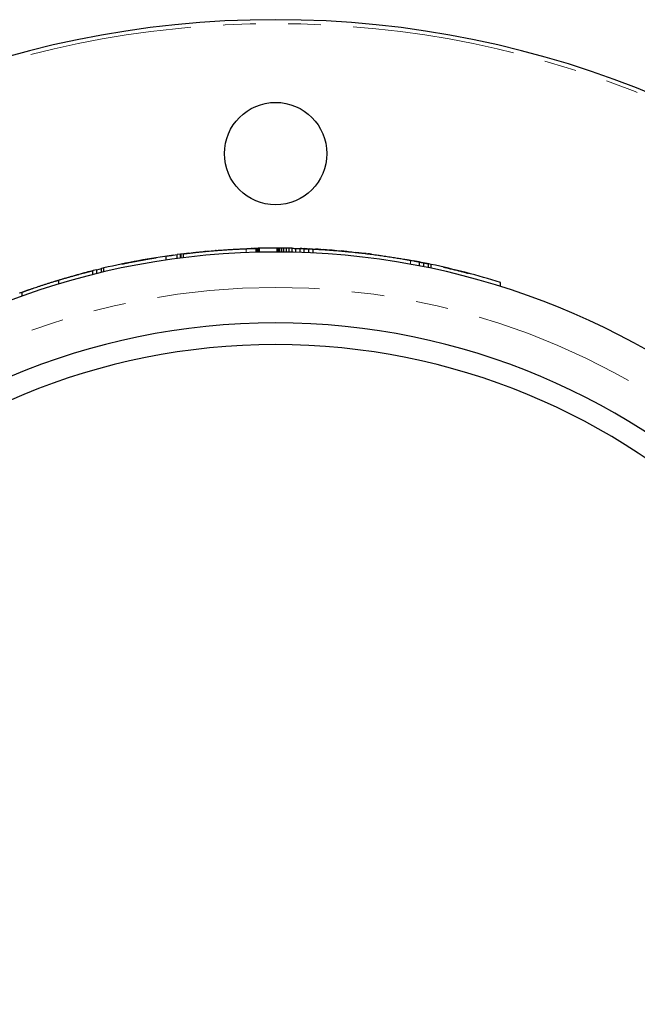
# Model space of a CAD drawing. Units: millimetres. Extents: x 19 to 271, y 5 to 202.
# Drawn here: x 62 to 86, y 164 to 202 of the extents above; entities that cross this region are included whole.
import ezdxf

# ---------------------------------------------------------------- set-up
doc = ezdxf.new("R2010")
doc.units = ezdxf.units.MM
doc.linetypes.add('PHANTOM', pattern=[12.7, 6.35, -1.27, 1.27, -1.27, 1.27, -1.27])

msp = doc.modelspace()

# ---------------------------------------------------------------- linework, layer by layer
at = {"color": 8, "linetype": 'PHANTOM', "lineweight": 18}
for p, q in [((70.801464, 193.310593), (70.801464, 193.46444)), ((71.236178, 193.324505), (71.236178, 193.478351)), ((71.276455, 193.325468), (71.276455, 193.479314)), ((71.322721, 193.326506), (71.322721, 193.480352)), ((77.232094, 192.85633), (77.232094, 193.010176))]:
    msp.add_line(p, q, dxfattribs=at)
at = {"color": 7, "linetype": 'Continuous', "lineweight": 25}
for p, q in [((71.051655, 193.473233), (71.007149, 193.471707)), ((71.184498, 193.476896), (71.0974, 193.47461)), ((71.173136, 193.476733), (71.160475, 193.476392)), ((71.200741, 193.477458), (71.173136, 193.476733)), ((71.200234, 193.323599), (71.200234, 193.477445)), ((71.236178, 193.478351), (71.200741, 193.477458)), ((71.200741, 193.323612), (71.200741, 193.477458)), ((71.276455, 193.479314), (71.236178, 193.478351)), ((71.322721, 193.480352), (71.283854, 193.479485)), ((71.283854, 193.325639), (71.283854, 193.479485)), ((72.006026, 193.486114), (71.322721, 193.480352)), ((71.539721, 193.484248), (71.473952, 193.483237)), ((71.603354, 193.485087), (71.539721, 193.484248)), ((71.69347, 193.486038), (71.603354, 193.485087)), ((71.821172, 193.486914), (71.69347, 193.486038)), ((71.958689, 193.487235), (71.821172, 193.486914)), ((71.939716, 193.487229), (71.905265, 193.48711)), ((71.994848, 193.487213), (71.966662, 193.487234)), ((72.016359, 193.333333), (72.016359, 193.487179)), ((72.023483, 193.333318), (72.023483, 193.487164)), ((72.023483, 193.487164), (72.023489, 193.487164)), ((72.023489, 193.333318), (72.023489, 193.487164)), ((72.029048, 193.333305), (72.029048, 193.487151)), ((72.043148, 193.487114), (72.029048, 193.487151)), ((72.043148, 193.333268), (72.043148, 193.487114)), ((72.062654, 193.487051), (72.043148, 193.487114)), ((72.062654, 193.333205), (72.062654, 193.487051)), ((72.076471, 193.486999), (72.062654, 193.487051)), ((72.076471, 193.333153), (72.076471, 193.486999)), ((72.101247, 193.48689), (72.076471, 193.486999)), ((72.101247, 193.333043), (72.101247, 193.48689)), ((72.128868, 193.486743), (72.101247, 193.48689)), ((72.128868, 193.332896), (72.128868, 193.486743)), ((72.199915, 193.486245), (72.128868, 193.486743)), ((72.175652, 193.486434), (72.20194, 193.486226)), ((72.199915, 193.332399), (72.199915, 193.486245)), ((72.27907, 193.485489), (72.199915, 193.486245)), ((72.27907, 193.331643), (72.27907, 193.485489)), ((72.378013, 193.484243), (72.27907, 193.485489)), ((72.378013, 193.330397), (72.378013, 193.484243)), ((72.48536, 193.482515), (72.378013, 193.484243)), ((72.48536, 193.328669), (72.48536, 193.482515)), ((72.610777, 193.479999), (72.48536, 193.482515)), ((72.610777, 193.326153), (72.610777, 193.479999)), ((72.753989, 193.322625), (72.753989, 193.476471)), ((72.91215, 193.317916), (72.91215, 193.471763)), ((72.983526, 193.469359), (72.914844, 193.471591)), ((73.076345, 193.465972), (72.983526, 193.469359)), ((73.184987, 193.461636), (73.072518, 193.466118)), ((73.07643, 193.312123), (73.07643, 193.465969)), ((67.671632, 193.17379), (67.671632, 193.019946)), ((68.240194, 193.251006), (68.114219, 193.234659)), ((68.114219, 193.080812), (68.114219, 193.234659)), ((68.240194, 193.09716), (68.240194, 193.251006)), ((68.270087, 193.254804), (68.249016, 193.25213)), ((68.249016, 193.098284), (68.249016, 193.25213)), ((68.351687, 193.26473), (68.270087, 193.254804)), ((68.270087, 193.100958), (68.270087, 193.254804)), ((68.357536, 193.11189), (68.357536, 193.265736)), ((68.550821, 193.288953), (68.400439, 193.27066)), ((69.243426, 193.361516), (69.197164, 193.357185)), ((69.634311, 193.39516), (69.613948, 193.393537)), ((73.251102, 193.304954), (73.251102, 193.4588)), ((73.403655, 193.451686), (73.294038, 193.456878)), ((73.425915, 193.296736), (73.425915, 193.450582)), ((73.43067, 193.296498), (73.43067, 193.450344)), ((73.613919, 193.440579), (73.514412, 193.446024)), ((73.72895, 193.433863), (73.613919, 193.440579)), ((73.946622, 193.419914), (73.835723, 193.427223)), ((74.161161, 193.404578), (74.049695, 193.412743)), ((74.263095, 193.396738), (74.161161, 193.404578)), ((74.327958, 193.391558), (74.345277, 193.390157)), ((74.583128, 193.369802), (74.517327, 193.375583)), ((74.62653, 193.365833), (74.583128, 193.369802)), ((74.740871, 193.355228), (74.685771, 193.360416)), ((75.203441, 193.307537), (75.081882, 193.320787)), ((75.311762, 193.295299), (75.203441, 193.307537)), ((75.413962, 193.283379), (75.311762, 193.295299)), ((75.493817, 193.273813), (75.413962, 193.283379)), ((75.623188, 193.257844), (75.560993, 193.265594)), ((75.662466, 193.25288), (75.623188, 193.257844)), ((75.682385, 193.250342), (75.662466, 193.25288)), ((75.975578, 193.211385), (76.003997, 193.207282)), ((65.252575, 192.711773), (65.153955, 192.688477)), ((65.252575, 192.557927), (65.252575, 192.711773)), ((77.581734, 192.791653), (77.581734, 192.946705)), ((77.747644, 192.757516), (77.747644, 192.911362)), ((77.935021, 192.719229), (77.935021, 192.873075)), ((78.03364, 192.852413), (77.935021, 192.873075)), ((78.03364, 192.698567), (78.03364, 192.852413)), ((64.390711, 192.495916), (64.424172, 192.50485)), ((64.81865, 192.452729), (64.81865, 192.606575)), ((64.966579, 192.642873), (65.153955, 192.688266)), ((64.966579, 192.489377), (64.966579, 192.643223)), ((65.153955, 192.534631), (65.153955, 192.688477)), ((62.582148, 191.950877), (62.625911, 191.965765)), ((62.625911, 191.965765), (62.678226, 191.983029)), ((63.483436, 192.084618), (63.483436, 192.238464)), ((80.745671, 191.988827), (80.745671, 192.142673)), ((62.057308, 191.614968), (62.057308, 191.768814))]:
    msp.add_line(p, q, dxfattribs=at)
at = {"color": 7, "linetype": 'Continuous', "lineweight": 25, "flags": 128}
for points in [[(71.160475, 193.476392), (71.156178, 193.476275), (71.152802, 193.476182)], [(71.283854, 193.479485), (71.27971, 193.47939), (71.276455, 193.479314)], [(72.023483, 193.487164), (72.019494, 193.487172), (72.016359, 193.487179)], [(72.029048, 193.487151), (72.025935, 193.487158), (72.023489, 193.487164)], [(68.249016, 193.25213), (68.244075, 193.251501), (68.240194, 193.251006)], [(75.690064, 193.24936), (75.685764, 193.24991), (75.682385, 193.250342)]]:
    msp.add_lwpolyline(points, dxfattribs=at)
at = {"color": 7, "linetype": 'Continuous', "lineweight": 25}
msp.add_circle((71.958689, 197.179543), 2, dxfattribs=at)
for centre, radius, start, end in [((71.958689, 163.948774), 38.461538, 0, 180), ((71.958689, 163.948774), 29.384615, 7.9179644, 172.0820356), ((71.958689, 164.10262), 29.384615, 97.8120702, 103.1922132), ((71.958689, 164.10262), 29.384615, 78.234897, 79.4489323), ((71.958689, 164.10262), 29.384615, 72.6004422, 78.0686732), ((71.958689, 164.10262), 29.384615, 103.765662, 104.8571655), ((71.958689, 163.948774), 26.615385, 0, 180), ((71.958689, 163.948774), 25.769231, 1.7105759, 178.2894241)]:
    msp.add_arc(centre, radius, start, end, dxfattribs=at)
at = {"color": 8, "linetype": 'PHANTOM', "lineweight": 18}
for radius, start, end in [(38.307692, 0, 180), (28, 8.5314142, 171.4685858)]:
    msp.add_arc((71.958689, 163.948774), radius, start, end, dxfattribs=at)
at = {"color": 7, "linetype": 'Continuous', "lineweight": 25}
for points, knots in [([(68.357536, 193.265736), (68.37257, 193.267585), (68.402697, 193.271292), (68.449278, 193.27693), (68.496983, 193.28263), (68.545905, 193.288393), (68.620365, 193.297036), (68.723113, 193.308655), (68.856664, 193.323149), (68.996022, 193.337616), (69.18814, 193.356619), (69.44022, 193.379664), (69.758585, 193.405364), (70.036304, 193.42467), (70.265378, 193.438581), (70.440531, 193.448155), (70.619059, 193.456919), (70.740546, 193.461928), (70.801464, 193.46444)], [0, 0, 0, 0, 0.024835842, 0.049767515, 0.074799968, 0.099938087, 0.1251867, 0.187347236, 0.250223239, 0.312369644, 0.375270522, 0.500368781, 0.625324307, 0.750101166, 0.812354542, 0.874931583, 0.937285932, 1, 1, 1, 1]), ([(70.577488, 193.454756), (70.605199, 193.456041), (70.660622, 193.458609), (70.716054, 193.460942), (70.74377, 193.462109)], [0, 0, 0, 0, 0.499998834, 1, 1, 1, 1]), ([(70.74377, 193.462109), (70.772193, 193.463264), (70.829038, 193.465575), (70.885893, 193.467639), (70.91432, 193.46867)], [0, 0, 0, 0, 0.49999903, 1, 1, 1, 1]), ([(70.801464, 193.46444), (70.817506, 193.465064), (70.850165, 193.466336), (70.915993, 193.46876), (70.999189, 193.471624), (71.082745, 193.474208), (71.149823, 193.476119), (71.18343, 193.477003), (71.200234, 193.477445)], [0, 0, 0, 0, 0.122800145, 0.250001752, 0.500003552, 0.749999981, 0.875000549, 1, 1, 1, 1]), ([(70.91432, 193.46867), (70.944831, 193.469732), (71.005853, 193.471854), (71.066884, 193.473691), (71.0974, 193.47461)], [0, 0, 0, 0, 0.49999945, 1, 1, 1, 1]), ([(72.610777, 193.479999), (72.634647, 193.479455), (72.682386, 193.478366), (72.730122, 193.477103), (72.753989, 193.476471)], [0, 0, 0, 0, 0.500000718, 1, 1, 1, 1]), ([(72.753989, 193.476471), (72.780351, 193.475739), (72.833074, 193.474276), (72.885791, 193.472601), (72.91215, 193.471763)], [0, 0, 0, 0, 0.500002925, 1, 1, 1, 1]), ([(72.91215, 193.471763), (72.939532, 193.470854), (72.994295, 193.469038), (73.049052, 193.466992), (73.07643, 193.465969)], [0, 0, 0, 0, 0.500005513, 1, 1, 1, 1]), ([(73.07643, 193.465969), (73.105544, 193.464839), (73.163772, 193.462579), (73.221993, 193.46006), (73.251102, 193.4588)], [0, 0, 0, 0, 0.5000090962, 1, 1, 1, 1]), ([(66.603783, 192.99519), (66.61278, 192.996855), (66.630759, 193.000182), (66.657687, 193.005133), (66.684537, 193.010044), (66.711286, 193.014912), (66.737915, 193.019732), (66.773244, 193.026094), (66.817064, 193.033922), (66.868583, 193.04303), (66.918928, 193.051839), (66.967658, 193.060279), (67.014496, 193.068312), (67.059286, 193.07592), (67.102109, 193.083128), (67.142859, 193.089927), (67.181536, 193.096325), (67.217505, 193.102227), (67.250523, 193.107604), (67.281409, 193.112602), (67.300636, 193.115688), (67.310267, 193.117233)], [0, 0, 0, 0, 0.031334736, 0.062615281, 0.093833428, 0.124989369, 0.156093875, 0.187170465, 0.249396051, 0.311957525, 0.374690997, 0.437369429, 0.499746196, 0.562081147, 0.624709086, 0.687453689, 0.750097515, 0.812469897, 0.874795896, 0.937281757, 1, 1, 1, 1]), ([(67.678186, 193.17379), (67.677484, 193.173683), (67.674261, 193.173195), (67.799692, 193.191977), (68.00916, 193.220402), (68.114219, 193.234659)], [0, 0, 0, 0, 0.1218757631, 0.5595778427, 1, 1, 1, 1]), ([(68.550821, 193.288953), (68.592991, 193.293831), (68.677332, 193.303586), (68.761732, 193.312793), (68.803933, 193.317396)], [0, 0, 0, 0, 0.499994528, 1, 1, 1, 1]), ([(69.046517, 193.342573), (69.084374, 193.346307), (69.16009, 193.353773), (69.235847, 193.360799), (69.273725, 193.364312)], [0, 0, 0, 0, 0.499999276, 1, 1, 1, 1]), ([(69.488977, 193.383265), (69.521193, 193.385955), (69.585624, 193.391336), (69.65008, 193.396398), (69.682309, 193.398929)], [0, 0, 0, 0, 0.4999997036, 1, 1, 1, 1]), ([(69.682309, 193.398929), (69.714453, 193.4014), (69.778742, 193.406342), (69.843054, 193.410967), (69.87521, 193.413279)], [0, 0, 0, 0, 0.499999358, 1, 1, 1, 1]), ([(69.87521, 193.413279), (69.90503, 193.415376), (69.96467, 193.41957), (70.024329, 193.42349), (70.054158, 193.42545)], [0, 0, 0, 0, 0.49999875, 1, 1, 1, 1]), ([(70.233679, 193.436559), (70.26203, 193.438205), (70.318731, 193.441498), (70.375446, 193.444545), (70.403804, 193.446068)], [0, 0, 0, 0, 0.499998594, 1, 1, 1, 1]), ([(70.403804, 193.446068), (70.432748, 193.44758), (70.490637, 193.450605), (70.548538, 193.453373), (70.577488, 193.454756)], [0, 0, 0, 0, 0.499997883, 1, 1, 1, 1]), ([(73.251102, 193.4588), (73.280241, 193.457495), (73.338516, 193.454886), (73.396783, 193.452017), (73.425915, 193.450582)], [0, 0, 0, 0, 0.500012923, 1, 1, 1, 1]), ([(73.43067, 193.450344), (73.459868, 193.448854), (73.518046, 193.445886), (73.605231, 193.441108), (73.706912, 193.435254), (73.822991, 193.428133), (73.997331, 193.416659), (74.21537, 193.400846), (74.47781, 193.37945), (74.740744, 193.355638), (75.003656, 193.329441), (75.265234, 193.300998), (75.523734, 193.270553), (75.777693, 193.238375), (75.984302, 193.210382), (76.14569, 193.187488), (76.26462, 193.170115), (76.380648, 193.152687), (76.49328, 193.135313), (76.602121, 193.1181), (76.706973, 193.101121), (76.807599, 193.084459), (76.903596, 193.068229), (76.994566, 193.052546), (77.065855, 193.040032), (77.11994, 193.030421), (77.159019, 193.02342), (77.196602, 193.016638), (77.220278, 193.012328), (77.232094, 193.010176)], [0, 0, 0, 0, 0.021003526, 0.041848784, 0.062539689, 0.093807402, 0.124764905, 0.186783313, 0.248728762, 0.310903748, 0.373366533, 0.435928388, 0.498453987, 0.560852945, 0.623324161, 0.654711352, 0.686154969, 0.717561835, 0.748846823, 0.780076157, 0.811359158, 0.842685184, 0.874048585, 0.905449693, 0.936895814, 0.952678792, 0.968405613, 0.984231469, 1, 1, 1, 1]), ([(73.608418, 193.440889), (73.638458, 193.439176), (73.698534, 193.435752), (73.758602, 193.43205), (73.788635, 193.430199)], [0, 0, 0, 0, 0.500021999, 1, 1, 1, 1]), ([(73.970421, 193.418291), (74.00134, 193.416144), (74.063174, 193.411852), (74.124997, 193.407266), (74.155908, 193.404972)], [0, 0, 0, 0, 0.500030758, 1, 1, 1, 1]), ([(74.155908, 193.404972), (74.18488, 193.402778), (74.242821, 193.39839), (74.300754, 193.393744), (74.329718, 193.391421)], [0, 0, 0, 0, 0.5000350736, 1, 1, 1, 1]), ([(74.20689, 193.401081), (74.216358, 193.40036), (74.254302, 193.397467), (74.255569, 193.397346), (74.25652, 193.397254)], [0, 0, 0, 0, 0.249529299, 1, 1, 1, 1]), ([(74.499113, 193.377214), (74.526044, 193.374858), (74.579903, 193.370147), (74.633756, 193.365212), (74.66068, 193.362744)], [0, 0, 0, 0, 0.500042869, 1, 1, 1, 1]), ([(74.66068, 193.362744), (74.685571, 193.36043), (74.735349, 193.355801), (74.785121, 193.35098), (74.810006, 193.34857)], [0, 0, 0, 0, 0.500045104, 1, 1, 1, 1]), ([(74.810006, 193.34857), (74.833828, 193.346233), (74.881468, 193.341559), (74.929104, 193.336709), (74.95292, 193.334284)], [0, 0, 0, 0, 0.500047157, 1, 1, 1, 1]), ([(65.946115, 192.865523), (65.949191, 192.866165), (65.955337, 192.86745), (65.965033, 192.869471), (65.975249, 192.871598), (65.986153, 192.873864), (65.997879, 192.876296), (66.010576, 192.878923), (66.024369, 192.881771), (66.044481, 192.885913), (66.072281, 192.891615), (66.109118, 192.899124), (66.149389, 192.907277), (66.207106, 192.918874), (66.265376, 192.930444), (66.332082, 192.943525), (66.383733, 192.953561), (66.433709, 192.96316), (66.469294, 192.969944), (66.496055, 192.97502), (66.522902, 192.980087), (66.549818, 192.98514), (66.576783, 192.990178), (66.594781, 192.993519), (66.603783, 192.99519)], [0, 0, 0, 0, 0.031204724, 0.062349963, 0.093428274, 0.124444791, 0.155420644, 0.18639633, 0.217434905, 0.248624789, 0.311159987, 0.373647561, 0.436204327, 0.498972874, 0.624006248, 0.665691182, 0.749390937, 0.812151506, 0.843433206, 0.874704132, 0.905989318, 0.937300791, 0.968639954, 1, 1, 1, 1]), ([(77.232094, 193.010176), (77.315198, 192.994759), (77.481779, 192.963855), (77.578992, 192.944719), (77.571372, 192.946217), (77.568891, 192.946705)], [0, 0, 0, 0, 0.401722131, 0.805249647, 1, 1, 1, 1]), ([(77.382752, 192.982287), (77.382683, 192.98235), (77.3826, 192.982427), (77.43695, 192.972021), (77.446708, 192.970153)], [0, 0, 0, 0, 0.820474423, 1, 1, 1, 1]), ([(77.574115, 192.945596), (77.599065, 192.940751), (77.674913, 192.92602), (77.733205, 192.914234), (77.742833, 192.912319), (77.747644, 192.911362)], [0, 0, 0, 0, 0.196950982, 0.59872274, 1, 1, 1, 1]), ([(77.735167, 192.913856), (77.771867, 192.906547), (77.830166, 192.894937), (77.91299, 192.877409), (77.943674, 192.870915)], [0, 0, 0, 0, 0.629521032, 1, 1, 1, 1]), ([(78.519094, 192.745537), (78.534033, 192.742108), (78.563854, 192.735264), (78.62318, 192.721524), (78.696795, 192.704303), (78.784091, 192.683595), (78.869725, 192.663007), (78.952907, 192.642748), (79.03297, 192.623005), (79.108923, 192.604053), (79.179761, 192.586183), (79.244497, 192.569688), (79.302736, 192.554714), (79.354201, 192.541376), (79.391402, 192.531667), (79.417479, 192.524833), (79.435055, 192.520214), (79.450846, 192.516055), (79.465017, 192.512314), (79.477756, 192.508945), (79.489221, 192.505908), (79.499658, 192.503139), (79.505874, 192.501487), (79.508985, 192.50066)], [0, 0, 0, 0, 0.031331743, 0.062539475, 0.124632506, 0.186510085, 0.248595553, 0.31105094, 0.373609843, 0.436273276, 0.499108284, 0.561894938, 0.624501758, 0.687141651, 0.749965109, 0.781348434, 0.812589253, 0.843759473, 0.874914638, 0.906095199, 0.937328024, 0.96862805, 1, 1, 1, 1]), ([(63.483436, 192.238464), (63.502869, 192.244305), (63.541701, 192.255977), (63.599909, 192.273306), (63.657998, 192.290479), (63.715938, 192.307476), (63.773703, 192.324293), (63.831258, 192.340922), (63.888585, 192.357358), (63.964679, 192.379009), (64.059017, 192.405541), (64.17014, 192.436318), (64.277944, 192.465725), (64.380441, 192.493275), (64.476092, 192.518625), (64.548599, 192.53759), (64.600465, 192.551041), (64.636632, 192.56037), (64.669921, 192.568913), (64.71019, 192.5792), (64.752961, 192.590053), (64.781713, 192.5973), (64.796003, 192.600893), (64.80185, 192.602362), (64.806616, 192.603558), (64.810409, 192.60451), (64.813379, 192.605254), (64.815653, 192.605824), (64.817395, 192.606261), (64.818231, 192.60647), (64.81865, 192.606575)], [0, 0, 0, 0, 0.031257613, 0.062464381, 0.093618628, 0.124724918, 0.155795279, 0.186850404, 0.217920821, 0.24904798, 0.311517312, 0.374083317, 0.436654911, 0.499382919, 0.562040566, 0.624155106, 0.655269356, 0.68657321, 0.717961569, 0.749317767, 0.811712273, 0.874351948, 0.890098769, 0.905800392, 0.921482907, 0.937164156, 0.952854689, 0.968558799, 0.984275583, 1, 1, 1, 1]), ([(63.951352, 192.375141), (63.956141, 192.376514), (64.024033, 192.395965), (64.083271, 192.412298), (64.13833, 192.427479)], [0, 0, 0, 0, 0.07054555, 1, 1, 1, 1]), ([(64.13833, 192.427479), (64.14357, 192.428924), (64.15403, 192.43181), (64.16912, 192.435963), (64.183595, 192.439938), (64.20188, 192.44495), (64.222682, 192.450636), (64.243112, 192.456202), (64.254951, 192.459419), (64.262498, 192.461468), (64.267011, 192.462693), (64.270666, 192.463684), (64.273228, 192.464378), (64.275096, 192.464884), (64.275861, 192.465091), (64.276243, 192.465195)], [0, 0, 0, 0, 0.062352034, 0.124471327, 0.186377614, 0.248129845, 0.371601861, 0.496413334, 0.62210381, 0.672301806, 0.747679416, 0.810631525, 0.873705508, 0.936855444, 1, 1, 1, 1]), ([(64.446362, 192.510727), (64.452418, 192.512319), (64.461527, 192.514712), (64.511645, 192.527968), (64.547579, 192.537285), (64.553821, 192.538903)], [0, 0, 0, 0, 0.621051146, 0.93417389, 1, 1, 1, 1]), ([(62.057308, 191.768814), (62.058097, 191.769096), (62.059672, 191.76966), (62.062448, 191.770653), (62.06569, 191.771812), (62.069546, 191.77319), (62.074148, 191.774835), (62.081417, 191.777431), (62.093232, 191.781646), (62.111591, 191.788184), (62.133144, 191.795841), (62.158157, 191.804704), (62.186625, 191.81476), (62.218559, 191.826002), (62.253669, 191.838314), (62.291863, 191.85165), (62.332953, 191.865932), (62.376768, 191.881086), (62.42313, 191.897036), (62.471864, 191.913709), (62.539771, 191.936806), (62.629877, 191.967176), (62.743927, 192.005107), (62.86217, 192.043884), (62.983176, 192.082993), (63.106262, 192.122181), (63.210264, 192.154786), (63.294075, 192.180752), (63.346589, 192.196893), (63.388651, 192.209744), (63.420226, 192.219352), (63.451822, 192.22893), (63.472898, 192.235286), (63.483436, 192.238464)], [0, 0, 0, 0, 0.015680647, 0.031337807, 0.046966192, 0.062563692, 0.078132252, 0.09367877, 0.124757863, 0.156005269, 0.187395057, 0.218766742, 0.249975994, 0.281074712, 0.312202056, 0.343357557, 0.374535725, 0.40572748, 0.436921569, 0.468105976, 0.499269325, 0.561558094, 0.624013489, 0.686620129, 0.749122826, 0.811667849, 0.874443088, 0.905823539, 0.937202495, 0.952897008, 0.968595265, 0.98429665, 1, 1, 1, 1]), ([(61.958689, 191.733321), (61.962388, 191.734722), (61.967465, 191.736645), (62.038132, 191.761872), (62.057308, 191.768718)], [0, 0, 0, 0, 0.728632232, 1, 1, 1, 1])]:
    msp.add_open_spline(points, degree=3, knots=knots, dxfattribs=at)

doc.saveas('drawing.dxf')
